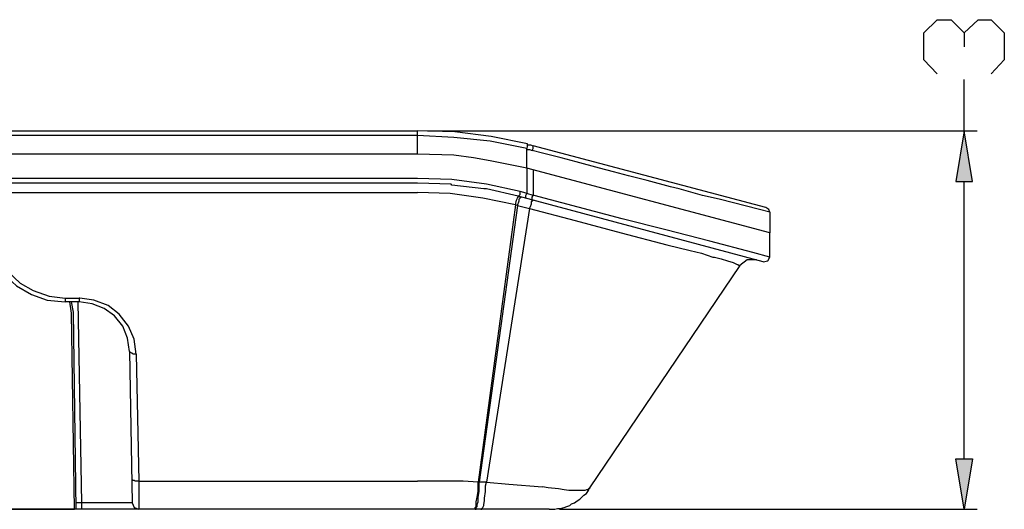
# Model space of a CAD drawing. Units: millimetres. Extents: x 0 to 1561, y 0 to 909.
# Drawn here: x 377 to 475, y 652 to 700 of the extents above; entities that cross this region are included whole.
import ezdxf

# ---------------------------------------------------------------- set-up
doc = ezdxf.new("R2010")
doc.units = ezdxf.units.MM
doc.layers.add('레이어 1', color=7, linetype='Continuous', lineweight=0)

msp = doc.modelspace()

# ---------------------------------------------------------------- hatches: boundary and pattern name
at = {"layer": '레이어 1', "lineweight": -3, "transparency": 33554687}
for points in [[(469.82, 684.078), (471.48, 684.078), (470.65, 689.057)], [(469.82, 656.694), (471.48, 656.694), (470.65, 651.715)]]:
    msp.add_hatch(color=256, dxfattribs=at).paths.add_polyline_path(points)

# ---------------------------------------------------------------- linework, layer by layer
at = {"layer": '레이어 1', "lineweight": -3}
for p, q in [((416.713, 686.752), (416.713, 689.057)), ((427.5, 687.213), (427.5, 687.305)), ((427.5, 685.369), (427.5, 687.213)), ((427.5, 685.369), (423.904, 686.106)), ((451.472, 679.007), (427.5, 685.369)), ((451.472, 681.035), (451.472, 679.007)), ((451.472, 676.61), (451.472, 679.007))]:
    msp.add_line(p, q, dxfattribs=at)
for points in [[(427.592, 687.766), (423.996, 688.503), (420.401, 688.964), (416.713, 689.057)], [(427.5, 687.305), (423.904, 688.042), (420.308, 688.411), (416.713, 688.596)], [(427.5, 687.213), (427.592, 687.489), (427.592, 687.581), (427.592, 687.674), (427.592, 687.766)], [(423.904, 686.106), (422.245, 686.383), (420.308, 686.659), (416.713, 686.752)], [(427.5, 687.213), (427.777, 687.213), (428.053, 687.12)], [(427.592, 687.674), (427.869, 687.674), (428.145, 687.581)], [(428.053, 687.12), (428.145, 687.305), (428.145, 687.489), (428.145, 687.581)], [(451.472, 681.035), (450.458, 681.312), (446.493, 682.326), (444.834, 682.695), (442.529, 683.34), (441.699, 683.525), (439.394, 684.17), (438.195, 684.447), (437.55, 684.631), (436.075, 685), (434.692, 685.369), (432.387, 686.014), (430.912, 686.383), (429.068, 686.844), (428.053, 687.12)], [(451.472, 681.035), (451.38, 681.312), (451.103, 681.496)]]:
    msp.add_lwpolyline(points, dxfattribs=at)
for points in [[(469.82, 684.078), (471.48, 684.078), (470.65, 689.057)], [(469.82, 656.694), (471.48, 656.694), (470.65, 651.715)]]:
    msp.add_lwpolyline(points, close=True, dxfattribs=at)
for points, knots in [([(467.976, 694.681), (467.976, 694.681), (466.685, 696.064), (466.685, 696.064), (466.685, 696.064), (466.685, 698.738), (466.685, 698.738), (466.685, 698.738), (467.976, 700.028), (467.976, 700.028), (467.976, 700.028), (469.359, 700.028), (469.359, 700.028), (469.359, 700.028), (470.65, 698.738), (470.65, 698.738), (470.65, 698.738), (470.65, 697.355), (470.65, 697.355)], [0, 0, 0, 0, 1, 1, 1, 2, 2, 2, 3, 3, 3, 4, 4, 4, 5, 5, 5, 6, 6, 6, 6]), ([(470.65, 698.738), (470.65, 698.738), (472.033, 700.028), (472.033, 700.028), (472.033, 700.028), (473.324, 700.028), (473.324, 700.028), (473.324, 700.028), (474.614, 698.738), (474.614, 698.738), (474.614, 698.738), (474.614, 696.064), (474.614, 696.064), (474.614, 696.064), (473.324, 694.681), (473.324, 694.681)], [0, 0, 0, 0, 1, 1, 1, 2, 2, 2, 3, 3, 3, 4, 4, 4, 5, 5, 5, 5]), ([(426.855, 683.064), (426.855, 683.064), (423.535, 683.801), (423.535, 683.801), (423.535, 683.801), (420.124, 684.262), (420.124, 684.262), (420.124, 684.262), (416.713, 684.354), (416.713, 684.354)], [0, 0, 0, 0, 1, 1, 1, 2, 2, 2, 3, 3, 3, 3]), ([(420.124, 683.709), (420.124, 683.709), (420.032, 683.801), (420.032, 683.801), (420.032, 683.801), (416.713, 683.893), (416.713, 683.893)], [0, 0, 0, 0, 1, 1, 1, 2, 2, 2, 2]), ([(426.394, 681.773), (426.394, 681.773), (423.167, 682.418), (423.167, 682.418), (423.167, 682.418), (419.94, 682.879), (419.94, 682.879), (419.94, 682.879), (416.713, 682.971), (416.713, 682.971)], [0, 0, 0, 0, 1, 1, 1, 2, 2, 2, 3, 3, 3, 3]), ([(423.535, 683.34), (423.535, 683.34), (423.259, 683.34), (423.259, 683.34), (423.259, 683.34), (420.124, 683.709), (420.124, 683.709)], [0, 0, 0, 0, 1, 1, 1, 2, 2, 2, 2]), ([(426.67, 682.603), (426.67, 682.603), (426.762, 682.603), (426.762, 682.603), (426.762, 682.603), (426.762, 682.695), (426.762, 682.695), (426.762, 682.695), (426.855, 682.787), (426.855, 682.787), (426.855, 682.787), (426.855, 683.064), (426.855, 683.064)], [0, 0, 0, 0, 1, 1, 1, 2, 2, 2, 3, 3, 3, 4, 4, 4, 4]), ([(427.5, 682.879), (427.5, 682.879), (427.223, 682.971), (427.223, 682.971), (427.223, 682.971), (426.855, 683.064), (426.855, 683.064)], [0, 0, 0, 0, 1, 1, 1, 2, 2, 2, 2]), ([(427.316, 682.418), (427.316, 682.418), (427.408, 682.51), (427.408, 682.51), (427.408, 682.51), (427.408, 682.695), (427.408, 682.695), (427.408, 682.695), (427.5, 682.879), (427.5, 682.879)], [0, 0, 0, 0, 1, 1, 1, 2, 2, 2, 3, 3, 3, 3]), ([(426.394, 681.773), (426.394, 681.773), (426.486, 682.234), (426.486, 682.234), (426.486, 682.234), (426.578, 682.418), (426.578, 682.418), (426.578, 682.418), (426.67, 682.51), (426.67, 682.51), (426.67, 682.51), (426.67, 682.603), (426.67, 682.603)], [0, 0, 0, 0, 1, 1, 1, 2, 2, 2, 3, 3, 3, 4, 4, 4, 4]), ([(426.578, 681.681), (426.578, 681.681), (426.762, 682.142), (426.762, 682.142), (426.762, 682.142), (426.762, 682.326), (426.762, 682.326), (426.762, 682.326), (426.855, 682.418), (426.855, 682.418), (426.855, 682.418), (426.855, 682.51), (426.855, 682.51), (426.855, 682.51), (426.947, 682.51), (426.947, 682.51)], [0, 0, 0, 0, 1, 1, 1, 2, 2, 2, 3, 3, 3, 4, 4, 4, 5, 5, 5, 5]), ([(427.777, 681.404), (427.777, 681.404), (427.869, 681.588), (427.869, 681.588), (427.869, 681.588), (427.961, 681.865), (427.961, 681.865), (427.961, 681.865), (427.961, 682.049), (427.961, 682.049), (427.961, 682.049), (428.053, 682.142), (428.053, 682.142), (428.053, 682.142), (428.145, 682.234), (428.145, 682.234)], [0, 0, 0, 0, 1, 1, 1, 2, 2, 2, 3, 3, 3, 4, 4, 4, 5, 5, 5, 5]), ([(427.961, 682.234), (427.961, 682.234), (428.053, 682.326), (428.053, 682.326), (428.053, 682.326), (428.053, 682.51), (428.053, 682.51), (428.053, 682.51), (428.145, 682.695), (428.145, 682.695)], [0, 0, 0, 0, 1, 1, 1, 2, 2, 2, 3, 3, 3, 3]), ([(451.472, 676.61), (451.472, 676.61), (449.813, 677.071), (449.813, 677.071), (449.813, 677.071), (445.571, 678.177), (445.571, 678.177), (445.571, 678.177), (441.238, 679.283), (441.238, 679.283), (441.238, 679.283), (436.905, 680.39), (436.905, 680.39), (436.905, 680.39), (428.238, 682.695), (428.238, 682.695), (428.238, 682.695), (428.145, 682.695), (428.145, 682.695)], [0, 0, 0, 0, 1, 1, 1, 2, 2, 2, 3, 3, 3, 4, 4, 4, 5, 5, 5, 6, 6, 6, 6]), ([(427.777, 681.404), (427.777, 681.404), (432.295, 680.205), (432.295, 680.205), (432.295, 680.205), (436.812, 679.007), (436.812, 679.007), (436.812, 679.007), (441.33, 677.808), (441.33, 677.808), (441.33, 677.808), (443.635, 677.255), (443.635, 677.255), (443.635, 677.255), (444.742, 676.978), (444.742, 676.978), (444.742, 676.978), (445.848, 676.61), (445.848, 676.61), (445.848, 676.61), (446.032, 676.61), (446.032, 676.61), (446.032, 676.61), (446.678, 676.425), (446.678, 676.425), (446.678, 676.425), (447.323, 676.241), (447.323, 676.241), (447.323, 676.241), (447.876, 676.056), (447.876, 676.056), (447.876, 676.056), (448.245, 675.872), (448.245, 675.872), (448.245, 675.872), (448.337, 675.872), (448.337, 675.872), (448.337, 675.872), (448.43, 675.78), (448.43, 675.78), (448.43, 675.78), (448.522, 675.78), (448.522, 675.78)], [0, 0, 0, 0, 1, 1, 1, 2, 2, 2, 3, 3, 3, 4, 4, 4, 5, 5, 5, 6, 6, 6, 7, 7, 7, 8, 8, 8, 9, 9, 9, 10, 10, 10, 11, 11, 11, 12, 12, 12, 13, 13, 13, 14, 14, 14, 14]), ([(450.181, 676.333), (450.181, 676.333), (449.259, 676.333), (449.259, 676.333), (449.259, 676.333), (448.522, 675.78), (448.522, 675.78)], [0, 0, 0, 0, 1, 1, 1, 2, 2, 2, 2]), ([(450.827, 676.149), (450.827, 676.149), (451.288, 676.241), (451.288, 676.241), (451.288, 676.241), (451.472, 676.61), (451.472, 676.61)], [0, 0, 0, 0, 1, 1, 1, 2, 2, 2, 2]), ([(376.329, 675.134), (376.329, 675.134), (377.528, 674.028), (377.528, 674.028), (377.528, 674.028), (378.818, 673.29), (378.818, 673.29), (378.818, 673.29), (380.386, 672.737), (380.386, 672.737), (380.386, 672.737), (381.953, 672.553), (381.953, 672.553)], [0, 0, 0, 0, 1, 1, 1, 2, 2, 2, 3, 3, 3, 4, 4, 4, 4]), ([(375.868, 674.95), (375.868, 674.95), (377.159, 673.751), (377.159, 673.751), (377.159, 673.751), (378.634, 672.922), (378.634, 672.922), (378.634, 672.922), (380.201, 672.368), (380.201, 672.368), (380.201, 672.368), (381.953, 672.184), (381.953, 672.184)], [0, 0, 0, 0, 1, 1, 1, 2, 2, 2, 3, 3, 3, 4, 4, 4, 4]), ([(388.315, 667.297), (388.315, 667.297), (388.131, 668.588), (388.131, 668.588), (388.131, 668.588), (387.67, 669.787), (387.67, 669.787), (387.67, 669.787), (386.84, 670.801), (386.84, 670.801), (386.84, 670.801), (385.826, 671.539), (385.826, 671.539), (385.826, 671.539), (384.627, 672), (384.627, 672), (384.627, 672), (383.336, 672.184), (383.336, 672.184)], [0, 0, 0, 0, 1, 1, 1, 2, 2, 2, 3, 3, 3, 4, 4, 4, 5, 5, 5, 6, 6, 6, 6]), ([(388.96, 667.021), (388.96, 667.021), (388.776, 668.496), (388.776, 668.496), (388.776, 668.496), (388.223, 669.787), (388.223, 669.787), (388.223, 669.787), (387.301, 670.985), (387.301, 670.985), (387.301, 670.985), (386.194, 671.815), (386.194, 671.815), (386.194, 671.815), (384.811, 672.368), (384.811, 672.368), (384.811, 672.368), (383.428, 672.553), (383.428, 672.553)], [0, 0, 0, 0, 1, 1, 1, 2, 2, 2, 3, 3, 3, 4, 4, 4, 5, 5, 5, 6, 6, 6, 6]), ([(388.96, 667.021), (388.96, 667.021), (388.868, 667.021), (388.868, 667.021), (388.868, 667.021), (388.776, 667.021), (388.776, 667.021), (388.776, 667.021), (388.684, 667.021), (388.684, 667.021), (388.684, 667.021), (388.592, 667.113), (388.592, 667.113), (388.592, 667.113), (388.499, 667.113), (388.499, 667.113), (388.499, 667.113), (388.407, 667.205), (388.407, 667.205), (388.407, 667.205), (388.315, 667.297), (388.315, 667.297)], [0, 0, 0, 0, 1, 1, 1, 2, 2, 2, 3, 3, 3, 4, 4, 4, 5, 5, 5, 6, 6, 6, 7, 7, 7, 7]), ([(389.237, 654.481), (389.237, 654.481), (389.053, 654.481), (389.053, 654.481), (389.053, 654.481), (388.96, 654.481), (388.96, 654.481), (388.96, 654.481), (388.868, 654.481), (388.868, 654.481), (388.868, 654.481), (388.776, 654.574), (388.776, 654.574), (388.776, 654.574), (388.684, 654.574), (388.684, 654.574), (388.684, 654.574), (388.592, 654.666), (388.592, 654.666), (388.592, 654.666), (388.592, 654.758), (388.592, 654.758)], [0, 0, 0, 0, 1, 1, 1, 2, 2, 2, 3, 3, 3, 4, 4, 4, 5, 5, 5, 6, 6, 6, 7, 7, 7, 7]), ([(422.706, 654.389), (422.706, 654.389), (421.23, 654.481), (421.23, 654.481), (421.23, 654.481), (419.663, 654.481), (419.663, 654.481), (419.663, 654.481), (418.188, 654.481), (418.188, 654.481), (418.188, 654.481), (416.713, 654.481), (416.713, 654.481)], [0, 0, 0, 0, 1, 1, 1, 2, 2, 2, 3, 3, 3, 4, 4, 4, 4]), ([(422.337, 651.715), (422.337, 651.715), (422.429, 651.808), (422.429, 651.808), (422.429, 651.808), (422.429, 651.9), (422.429, 651.9), (422.429, 651.9), (422.521, 651.992), (422.521, 651.992), (422.521, 651.992), (422.521, 652.176), (422.521, 652.176), (422.521, 652.176), (422.521, 652.453), (422.521, 652.453), (422.521, 652.453), (422.613, 652.914), (422.613, 652.914), (422.613, 652.914), (422.706, 653.467), (422.706, 653.467), (422.706, 653.467), (422.706, 654.02), (422.706, 654.02), (422.706, 654.02), (422.706, 654.113), (422.706, 654.113)], [0, 0, 0, 0, 1, 1, 1, 2, 2, 2, 3, 3, 3, 4, 4, 4, 5, 5, 5, 6, 6, 6, 7, 7, 7, 8, 8, 8, 9, 9, 9, 9]), ([(422.429, 651.715), (422.429, 651.715), (422.521, 651.715), (422.521, 651.715), (422.521, 651.715), (422.521, 651.808), (422.521, 651.808), (422.521, 651.808), (422.521, 651.9), (422.521, 651.9), (422.521, 651.9), (422.613, 651.992), (422.613, 651.992), (422.613, 651.992), (422.613, 652.176), (422.613, 652.176), (422.613, 652.176), (422.706, 652.453), (422.706, 652.453), (422.706, 652.453), (422.706, 652.637), (422.706, 652.637), (422.706, 652.637), (422.706, 652.914), (422.706, 652.914), (422.706, 652.914), (422.798, 653.467), (422.798, 653.467), (422.798, 653.467), (422.798, 654.02), (422.798, 654.02), (422.798, 654.02), (422.798, 654.113), (422.798, 654.113)], [0, 0, 0, 0, 1, 1, 1, 2, 2, 2, 3, 3, 3, 4, 4, 4, 5, 5, 5, 6, 6, 6, 7, 7, 7, 8, 8, 8, 9, 9, 9, 10, 10, 10, 11, 11, 11, 11]), ([(422.982, 651.715), (422.982, 651.715), (423.074, 651.715), (423.074, 651.715), (423.074, 651.715), (423.074, 651.808), (423.074, 651.808), (423.074, 651.808), (423.167, 651.9), (423.167, 651.9), (423.167, 651.9), (423.259, 652.084), (423.259, 652.084), (423.259, 652.084), (423.259, 652.176), (423.259, 652.176), (423.259, 652.176), (423.351, 652.545), (423.351, 652.545), (423.351, 652.545), (423.351, 652.822), (423.351, 652.822), (423.351, 652.822), (423.443, 653.467), (423.443, 653.467), (423.443, 653.467), (423.443, 654.02), (423.443, 654.02)], [0, 0, 0, 0, 1, 1, 1, 2, 2, 2, 3, 3, 3, 4, 4, 4, 5, 5, 5, 6, 6, 6, 7, 7, 7, 8, 8, 8, 9, 9, 9, 9]), ([(423.535, 654.389), (423.535, 654.389), (425.748, 654.205), (425.748, 654.205), (425.748, 654.205), (429.068, 653.928), (429.068, 653.928)], [0, 0, 0, 0, 1, 1, 1, 2, 2, 2, 2]), ([(433.677, 653.836), (433.677, 653.836), (433.677, 653.744), (433.677, 653.744), (433.677, 653.744), (433.585, 653.744), (433.585, 653.744), (433.585, 653.744), (433.493, 653.652), (433.493, 653.652), (433.493, 653.652), (433.401, 653.652), (433.401, 653.652), (433.401, 653.652), (433.217, 653.559), (433.217, 653.559), (433.217, 653.559), (432.94, 653.559), (432.94, 653.559), (432.94, 653.559), (432.756, 653.559), (432.756, 653.559), (432.756, 653.559), (432.479, 653.559), (432.479, 653.559), (432.479, 653.559), (432.202, 653.559), (432.202, 653.559), (432.202, 653.559), (431.649, 653.559), (431.649, 653.559), (431.649, 653.559), (431.188, 653.652), (431.188, 653.652), (431.188, 653.652), (430.635, 653.744), (430.635, 653.744), (430.635, 653.744), (429.621, 653.836), (429.621, 653.836)], [0, 0, 0, 0, 1, 1, 1, 2, 2, 2, 3, 3, 3, 4, 4, 4, 5, 5, 5, 6, 6, 6, 7, 7, 7, 8, 8, 8, 9, 9, 9, 10, 10, 10, 11, 11, 11, 12, 12, 12, 13, 13, 13, 13]), ([(429.713, 651.715), (429.713, 651.715), (429.989, 651.715), (429.989, 651.715), (429.989, 651.715), (430.266, 651.715), (430.266, 651.715), (430.266, 651.715), (430.543, 651.808), (430.543, 651.808), (430.543, 651.808), (430.819, 651.808), (430.819, 651.808), (430.819, 651.808), (431.188, 651.9), (431.188, 651.9), (431.188, 651.9), (431.465, 651.992), (431.465, 651.992), (431.465, 651.992), (431.741, 652.084), (431.741, 652.084), (431.741, 652.084), (431.926, 652.269), (431.926, 652.269), (431.926, 652.269), (432.202, 652.361), (432.202, 652.361), (432.202, 652.361), (432.479, 652.545), (432.479, 652.545), (432.479, 652.545), (432.756, 652.73), (432.756, 652.73), (432.756, 652.73), (432.94, 652.914), (432.94, 652.914), (432.94, 652.914), (433.124, 653.098), (433.124, 653.098), (433.124, 653.098), (433.401, 653.283), (433.401, 653.283), (433.401, 653.283), (433.585, 653.559), (433.585, 653.559), (433.585, 653.559), (433.677, 653.836), (433.677, 653.836)], [0, 0, 0, 0, 1, 1, 1, 2, 2, 2, 3, 3, 3, 4, 4, 4, 5, 5, 5, 6, 6, 6, 7, 7, 7, 8, 8, 8, 9, 9, 9, 10, 10, 10, 11, 11, 11, 12, 12, 12, 13, 13, 13, 14, 14, 14, 15, 15, 15, 16, 16, 16, 16]), ([(388.592, 652.361), (388.592, 652.361), (387.393, 652.361), (387.393, 652.361), (387.393, 652.361), (386.102, 652.361), (386.102, 652.361), (386.102, 652.361), (383.613, 652.361), (383.613, 652.361)], [0, 0, 0, 0, 1, 1, 1, 2, 2, 2, 3, 3, 3, 3]), ([(388.592, 652.361), (388.592, 652.361), (388.776, 651.9), (388.776, 651.9), (388.776, 651.9), (389.237, 651.715), (389.237, 651.715)], [0, 0, 0, 0, 1, 1, 1, 2, 2, 2, 2]), ([(282.285, 651.715), (282.285, 651.715), (282.561, 651.715), (282.561, 651.715), (282.561, 651.715), (382.875, 651.715), (382.875, 651.715)], [0, 0, 0, 0, 1, 1, 1, 2, 2, 2, 2])]:
    msp.add_open_spline(points, degree=3, knots=knots, dxfattribs=at)
for points in [[(470.65, 689.057), (470.65, 689.057), (470.65, 694.128), (470.65, 694.128)], [(248.632, 689.057), (248.632, 689.057), (416.713, 689.057), (416.713, 689.057)], [(417.727, 689.057), (417.727, 689.057), (471.941, 689.057), (471.941, 689.057)], [(416.713, 688.596), (416.713, 688.596), (248.632, 688.596), (248.632, 688.596)], [(427.592, 687.674), (427.592, 687.674), (427.592, 687.766), (427.592, 687.766)], [(416.713, 686.752), (416.713, 686.752), (248.632, 686.752), (248.632, 686.752)], [(451.103, 681.496), (451.103, 681.496), (428.145, 687.581), (428.145, 687.581)], [(427.5, 685.369), (427.5, 685.369), (427.5, 682.879), (427.5, 682.879)], [(428.145, 685.184), (428.145, 685.184), (428.145, 682.695), (428.145, 682.695)], [(416.713, 684.354), (416.713, 684.354), (248.632, 684.354), (248.632, 684.354)], [(416.713, 683.893), (416.713, 683.893), (248.632, 683.893), (248.632, 683.893)], [(470.65, 656.694), (470.65, 656.694), (470.65, 684.078), (470.65, 684.078)], [(248.632, 682.971), (248.632, 682.971), (416.713, 682.971), (416.713, 682.971)], [(426.67, 682.603), (426.67, 682.603), (423.535, 683.34), (423.535, 683.34)], [(428.145, 682.695), (428.145, 682.695), (427.5, 682.879), (427.5, 682.879)], [(450.827, 676.149), (450.827, 676.149), (426.67, 682.603), (426.67, 682.603)], [(426.394, 681.773), (426.394, 681.773), (422.706, 654.389), (422.706, 654.389)], [(426.578, 681.681), (426.578, 681.681), (422.798, 654.389), (422.798, 654.389)], [(427.777, 681.404), (427.777, 681.404), (423.536, 654.389), (423.536, 654.389)], [(426.578, 681.681), (426.578, 681.681), (426.394, 681.773), (426.394, 681.773)], [(426.578, 681.681), (426.578, 681.681), (427.777, 681.404), (427.777, 681.404)], [(448.522, 675.78), (448.522, 675.78), (433.678, 653.836), (433.678, 653.836)], [(381.953, 672.553), (381.953, 672.553), (383.336, 672.553), (383.336, 672.553)], [(381.953, 672.553), (381.953, 672.553), (381.953, 672.184), (381.953, 672.184)], [(383.336, 672.184), (383.336, 672.184), (381.953, 672.184), (381.953, 672.184)], [(382.599, 671.078), (382.599, 671.078), (382.414, 672.184), (382.414, 672.184)], [(382.783, 671.17), (382.783, 671.17), (382.599, 672.184), (382.599, 672.184)], [(383.613, 652.361), (383.613, 652.361), (383.244, 672.184), (383.244, 672.184)], [(383.336, 672.553), (383.336, 672.553), (383.336, 672.184), (383.336, 672.184)], [(383.428, 672.553), (383.428, 672.553), (383.336, 672.553), (383.336, 672.553)], [(382.875, 651.715), (382.875, 651.715), (382.599, 671.078), (382.599, 671.078)], [(383.06, 651.715), (383.06, 651.715), (382.783, 671.17), (382.783, 671.17)], [(388.315, 667.297), (388.315, 667.297), (388.592, 652.361), (388.592, 652.361)], [(388.96, 667.021), (388.96, 667.021), (389.237, 654.481), (389.237, 654.481)], [(389.237, 654.481), (389.237, 654.481), (416.713, 654.481), (416.713, 654.481)], [(389.237, 654.481), (389.237, 654.481), (389.237, 651.715), (389.237, 651.715)], [(422.706, 654.113), (422.706, 654.113), (422.706, 654.389), (422.706, 654.389)], [(422.798, 654.389), (422.798, 654.389), (422.706, 654.389), (422.706, 654.389)], [(422.798, 654.113), (422.798, 654.113), (422.798, 654.389), (422.798, 654.389)], [(423.535, 654.389), (423.535, 654.389), (422.798, 654.389), (422.798, 654.389)], [(423.443, 654.02), (423.443, 654.02), (423.535, 654.389), (423.535, 654.389)], [(429.621, 653.836), (429.621, 653.836), (429.068, 653.928), (429.068, 653.928)], [(433.493, 653.467), (433.493, 653.467), (433.677, 653.836), (433.677, 653.836)], [(382.875, 651.808), (382.875, 651.808), (382.875, 651.9), (382.875, 651.9)], [(383.613, 652.361), (383.613, 652.361), (383.06, 652.361), (383.06, 652.361)], [(383.613, 651.715), (383.613, 651.715), (383.613, 652.361), (383.613, 652.361)], [(429.713, 651.715), (429.713, 651.715), (235.631, 651.715), (235.631, 651.715)], [(383.06, 651.715), (383.06, 651.715), (382.875, 651.715), (382.875, 651.715)], [(430.727, 651.715), (430.727, 651.715), (471.941, 651.715), (471.941, 651.715)]]:
    msp.add_open_spline(points, degree=3, dxfattribs=at)

doc.saveas('drawing.dxf')
